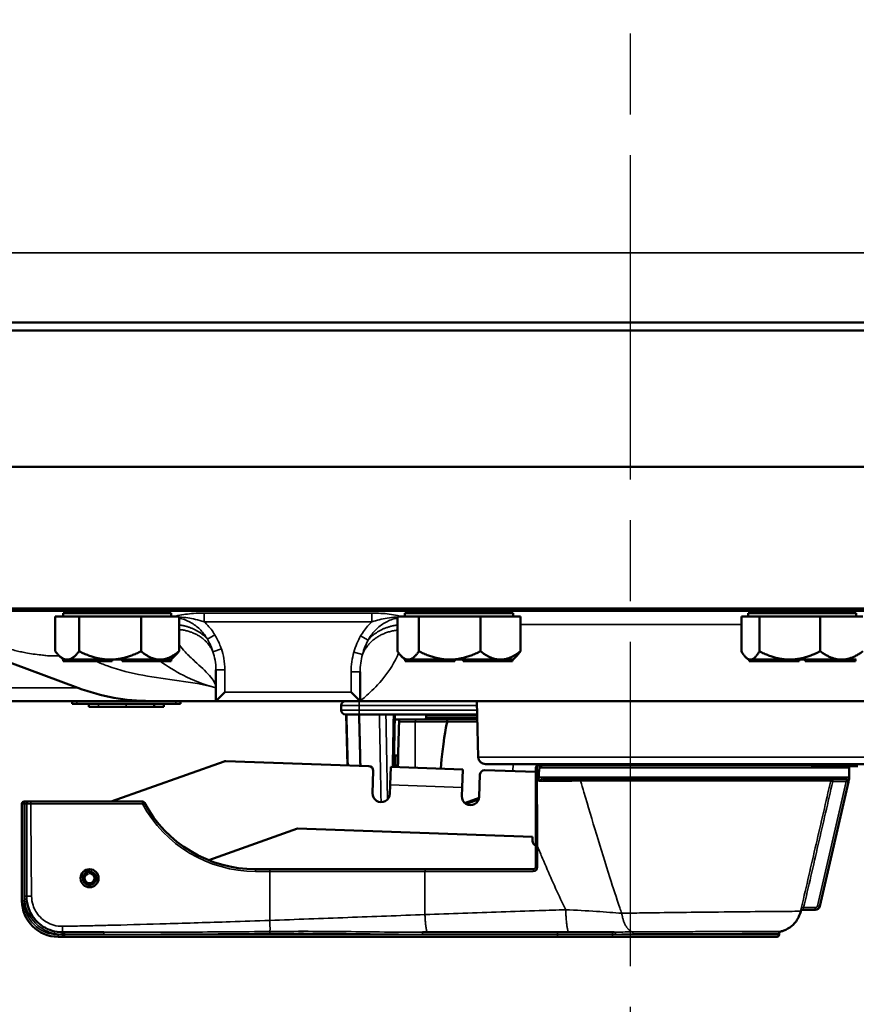
# Model space of a CAD drawing. Units: inches. Extents: x 1 to 109, y 1 to 84.
# Drawn here: x 31 to 37, y 63 to 69 of the extents above; entities that cross this region are included whole.
import ezdxf

# ---------------------------------------------------------------- set-up
doc = ezdxf.new("R2010")
doc.units = ezdxf.units.IN
doc.header["$LTSCALE"] = 5
doc.header["$MEASUREMENT"] = 0
doc.linetypes.add('CHAIN', pattern=[0.7087, 0.4724, -0.0591, 0.1181, -0.0591])
for name, color, linetype, lineweight in [('Centerline (ANSI)', 7, 'CHAIN', 25), ('Visible (ANSI)', 7, 'Continuous', 50), ('Visible Narrow (ANSI)', 7, 'Continuous', 35)]:
    doc.layers.add(name, color=color, linetype=linetype, lineweight=lineweight)

msp = doc.modelspace()

# ---------------------------------------------------------------- linework, layer by layer
at = {"layer": 'Centerline (ANSI)', "linetype": 'CHAIN', "ltscale": 0.952448}
msp.add_line((35.5796, 12.1881), (35.5796, 75.4386), dxfattribs=at)
at = {"layer": 'Visible (ANSI)'}
for p, q in [((40.4905, 67.2769), (30.6687, 67.2769)), ((30.7696, 67.2223), (40.3896, 67.2223)), ((40.3896, 66.2774), (30.7696, 66.2774)), ((40.3896, 66.2774), (30.7696, 66.2774)), ((30.3144, 65.2774), (31.7478, 64.744)), ((30.5796, 65.2774), (40.5796, 65.2774)), ((40.3896, 65.2929), (30.7696, 65.2929)), ((31.6733, 65.2374), (31.5902, 65.2374)), ((31.5902, 65.2374), (31.5902, 64.9974)), ((32.3946, 65.2624), (31.6446, 65.2624)), ((31.6446, 65.2374), (31.6446, 65.2624)), ((31.7565, 65.2374), (31.6733, 65.2374)), ((31.7565, 65.2374), (31.9671, 65.2374)), ((31.7565, 64.9974), (31.7565, 65.2374)), ((31.9752, 65.2374), (31.9671, 65.2374)), ((31.9752, 65.2374), (32.1859, 65.2374)), ((32.1859, 65.2374), (32.3149, 65.2374)), ((32.1859, 64.9974), (32.1859, 65.2374)), ((32.3199, 65.2374), (32.3149, 65.2374)), ((32.3199, 65.2374), (32.449, 65.2374)), ((32.3946, 65.2374), (32.3946, 65.2624)), ((32.449, 65.2374), (32.449, 64.9974)), ((34.0377, 65.2374), (33.9629, 65.2374)), ((33.9629, 65.2374), (33.9629, 64.9974)), ((34.7646, 65.2624), (34.0146, 65.2624)), ((34.0146, 65.2374), (34.0146, 65.2624)), ((34.1124, 65.2374), (34.0377, 65.2374)), ((34.1124, 65.2374), (34.3258, 65.2374)), ((34.1124, 64.9974), (34.1124, 65.2374)), ((34.3258, 65.2374), (34.5391, 65.2374)), ((34.5391, 65.2374), (34.6777, 65.2374)), ((34.5391, 65.2374), (34.5391, 64.9974)), ((34.6777, 65.2374), (34.8163, 65.2374)), ((34.7646, 65.2374), (34.7646, 65.2624)), ((34.8163, 65.2374), (34.8163, 64.9974)), ((36.4104, 65.2374), (36.3482, 65.2374)), ((36.3482, 65.2374), (36.3482, 64.9974)), ((37.1446, 65.2624), (36.3946, 65.2624)), ((36.3946, 65.2374), (36.3946, 65.2624)), ((36.4725, 65.2374), (36.4104, 65.2374)), ((36.4725, 65.2374), (36.6793, 65.2374)), ((36.4725, 64.9974), (36.4725, 65.2374)), ((36.6872, 65.2374), (36.6793, 65.2374)), ((36.6872, 65.2374), (36.8939, 65.2374)), ((36.8939, 65.2374), (37.0396, 65.2374)), ((36.8939, 64.9974), (36.8939, 65.2374)), ((37.0452, 65.2374), (37.0396, 65.2374)), ((37.0452, 65.2374), (37.191, 65.2374)), ((37.1446, 65.2374), (37.1446, 65.2624)), ((31.6446, 64.9394), (31.6135, 64.9706)), ((31.6733, 64.9394), (31.6446, 64.9394)), ((31.6458, 64.9394), (31.6458, 64.9294)), ((31.6458, 64.9294), (31.7798, 64.9294)), ((31.7798, 64.9394), (31.6733, 64.9394)), ((31.7917, 64.9394), (31.7798, 64.9394)), ((31.7798, 64.9394), (31.7798, 64.9294)), ((31.7798, 64.9294), (31.8036, 64.9294)), ((31.8036, 64.9394), (31.7917, 64.9394)), ((31.8038, 64.9394), (31.8036, 64.9394)), ((31.8036, 64.9394), (31.8036, 64.9294)), ((31.8036, 64.9294), (31.9556, 64.9294)), ((31.9671, 64.9394), (31.8038, 64.9394)), ((31.9556, 64.9394), (31.9556, 64.9294)), ((31.9556, 64.9294), (31.9577, 64.9294)), ((31.9577, 64.9394), (31.9577, 64.9294)), ((31.9577, 64.9294), (31.9854, 64.9294)), ((31.9752, 64.9394), (31.9671, 64.9394)), ((32.1496, 64.9394), (31.9752, 64.9394)), ((31.9854, 64.9394), (31.9854, 64.9294)), ((32.0537, 64.9394), (32.0537, 64.9294)), ((32.0537, 64.9294), (32.1497, 64.9294)), ((32.1497, 64.9394), (32.1496, 64.9394)), ((32.1636, 64.9394), (32.1497, 64.9394)), ((32.1497, 64.9394), (32.1497, 64.9294)), ((32.1497, 64.9294), (32.1774, 64.9294)), ((32.1774, 64.9394), (32.1636, 64.9394)), ((32.3149, 64.9394), (32.1774, 64.9394)), ((32.1774, 64.9394), (32.1774, 64.9294)), ((32.1774, 64.9294), (32.3895, 64.9294)), ((32.3199, 64.9394), (32.3149, 64.9394)), ((32.3892, 64.9394), (32.3199, 64.9394)), ((32.3895, 64.9394), (32.3892, 64.9394)), ((32.3915, 64.9394), (32.3895, 64.9394)), ((32.3895, 64.9394), (32.3895, 64.9294)), ((32.3895, 64.9294), (32.3934, 64.9294)), ((32.3934, 64.9394), (32.3915, 64.9394)), ((32.3946, 64.9394), (32.3934, 64.9394)), ((32.3934, 64.9394), (32.3934, 64.9294)), ((32.3946, 64.9394), (32.4257, 64.9706)), ((34.0146, 64.9394), (33.99, 64.964)), ((34.0377, 64.9394), (34.0146, 64.9394)), ((34.0175, 64.9394), (34.0175, 64.9294)), ((34.0175, 64.9294), (34.138, 64.9294)), ((34.138, 64.9394), (34.0377, 64.9394)), ((34.1495, 64.9394), (34.138, 64.9394)), ((34.138, 64.9394), (34.138, 64.9294)), ((34.138, 64.9294), (34.1611, 64.9294)), ((34.1611, 64.9394), (34.1495, 64.9394)), ((34.1613, 64.9394), (34.1611, 64.9394)), ((34.1611, 64.9394), (34.1611, 64.9294)), ((34.1611, 64.9294), (34.3211, 64.9294)), ((34.3258, 64.9394), (34.1613, 64.9394)), ((34.3211, 64.9394), (34.3211, 64.9294)), ((34.3211, 64.9294), (34.3324, 64.9294)), ((34.5049, 64.9394), (34.3258, 64.9394)), ((34.3324, 64.9394), (34.3324, 64.9294)), ((34.3324, 64.9294), (34.3605, 64.9294)), ((34.3605, 64.9394), (34.3605, 64.9294)), ((34.4187, 64.9394), (34.4187, 64.9294)), ((34.4187, 64.9294), (34.505, 64.9294)), ((34.505, 64.9394), (34.5049, 64.9394)), ((34.5191, 64.9394), (34.505, 64.9394)), ((34.505, 64.9394), (34.505, 64.9294)), ((34.505, 64.9294), (34.5331, 64.9294)), ((34.5331, 64.9394), (34.5191, 64.9394)), ((34.6777, 64.9394), (34.5331, 64.9394)), ((34.5331, 64.9394), (34.5331, 64.9294)), ((34.5331, 64.9294), (34.7566, 64.9294)), ((34.7563, 64.9394), (34.6777, 64.9394)), ((34.7566, 64.9394), (34.7563, 64.9394)), ((34.7591, 64.9394), (34.7566, 64.9394)), ((34.7566, 64.9394), (34.7566, 64.9294)), ((34.7566, 64.9294), (34.7617, 64.9294)), ((34.7617, 64.9394), (34.7591, 64.9394)), ((34.7646, 64.9394), (34.7617, 64.9394)), ((34.7617, 64.9394), (34.7617, 64.9294)), ((34.7646, 64.9394), (34.7892, 64.964)), ((36.3946, 64.9394), (36.3781, 64.9559)), ((36.4104, 64.9394), (36.3946, 64.9394)), ((36.4012, 64.9394), (36.4012, 64.9294)), ((36.4012, 64.9294), (36.5014, 64.9294)), ((36.5014, 64.9394), (36.4104, 64.9394)), ((36.5124, 64.9394), (36.5014, 64.9394)), ((36.5014, 64.9394), (36.5014, 64.9294)), ((36.5014, 64.9294), (36.5233, 64.9294)), ((36.5233, 64.9394), (36.5124, 64.9394)), ((36.5235, 64.9394), (36.5233, 64.9394)), ((36.5233, 64.9394), (36.5233, 64.9294)), ((36.5233, 64.9294), (36.6948, 64.9294)), ((36.6793, 64.9394), (36.5235, 64.9394)), ((36.6872, 64.9394), (36.6793, 64.9394)), ((36.8628, 64.9394), (36.6872, 64.9394)), ((36.6948, 64.9394), (36.6948, 64.9294)), ((36.6948, 64.9294), (36.7193, 64.9294)), ((36.7193, 64.9394), (36.7193, 64.9294)), ((36.7193, 64.9294), (36.7481, 64.9294)), ((36.7481, 64.9394), (36.7481, 64.9294)), ((36.7911, 64.9394), (36.7911, 64.9294)), ((36.7911, 64.9294), (36.8629, 64.9294)), ((36.8629, 64.9394), (36.8628, 64.9394)), ((36.8773, 64.9394), (36.8629, 64.9394)), ((36.8629, 64.9394), (36.8629, 64.9294)), ((36.8629, 64.9294), (36.8916, 64.9294)), ((36.8916, 64.9394), (36.8773, 64.9394)), ((37.0396, 64.9394), (36.8916, 64.9394)), ((36.8916, 64.9394), (36.8916, 64.9294)), ((36.8916, 64.9294), (37.1311, 64.9294)), ((37.0452, 64.9394), (37.0396, 64.9394)), ((37.1308, 64.9394), (37.0452, 64.9394)), ((37.1311, 64.9394), (37.1308, 64.9394)), ((37.1345, 64.9394), (37.1311, 64.9394)), ((37.1311, 64.9394), (37.1311, 64.9294)), ((37.1311, 64.9294), (37.138, 64.9294)), ((37.138, 64.9394), (37.1345, 64.9394)), ((37.1446, 64.9394), (37.138, 64.9394)), ((37.138, 64.9394), (37.138, 64.9294)), ((32.7046, 64.8688), (32.7046, 64.6524)), ((33.7046, 64.6524), (33.7046, 64.8557)), ((32.7671, 64.7149), (32.7046, 64.6524)), ((33.7046, 64.6524), (33.6421, 64.7149)), ((29.4198, 64.6524), (32.2482, 64.6524)), ((31.7086, 64.6524), (31.7086, 64.6324)), ((31.7398, 64.6324), (31.7086, 64.6324)), ((31.7398, 64.6324), (32.4273, 64.6324)), ((31.8227, 64.6324), (31.8227, 64.6124)), ((31.8227, 64.6124), (31.8908, 64.6124)), ((31.8908, 64.6124), (32.0832, 64.6124)), ((32.0832, 64.6124), (32.2761, 64.6124)), ((32.2482, 64.6524), (32.7046, 64.6524)), ((32.2761, 64.6324), (32.2761, 64.6124)), ((32.2761, 64.6124), (32.3438, 64.6124)), ((32.3438, 64.6324), (32.3438, 64.6124)), ((32.4586, 64.6324), (32.4273, 64.6324)), ((32.4586, 64.6324), (32.4586, 64.6524)), ((32.7046, 64.6524), (33.7046, 64.6524)), ((33.5726, 64.6212), (33.5726, 64.5899)), ((33.7046, 64.6524), (33.705, 64.6524)), ((33.705, 64.6524), (37.4542, 64.6524)), ((34.5238, 64.2636), (34.5136, 64.6524)), ((33.6976, 64.5587), (33.6038, 64.5587)), ((33.6168, 64.206), (33.6076, 64.5587)), ((33.6976, 64.5587), (34.5161, 64.5587)), ((33.9446, 64.5587), (33.9379, 64.1948)), ((33.944, 64.5237), (33.9881, 64.5237)), ((33.9881, 64.5237), (34.095, 64.5237)), ((34.095, 64.5237), (34.3002, 64.5237)), ((34.1626, 64.5537), (34.5162, 64.5537)), ((34.1626, 64.5387), (34.1626, 64.5537)), ((34.517, 64.5237), (34.3002, 64.5237)), ((33.9685, 64.2737), (33.9393, 64.2737)), ((32.7619, 64.2336), (31.979, 63.9549)), ((33.7656, 64.2008), (32.7735, 64.2354)), ((33.9124, 64.0706), (33.9168, 64.1955)), ((34.4165, 64.1781), (33.9168, 64.1955)), ((34.4165, 64.1781), (34.4121, 64.0531)), ((37.3334, 64.2149), (34.5738, 64.2149)), ((34.9223, 64.1899), (34.9223, 63.643)), ((34.9483, 64.2049), (34.9373, 64.2049)), ((34.9713, 64.2049), (34.9483, 64.2049)), ((34.9713, 64.2049), (36.8315, 64.2049)), ((35.0964, 64.2049), (35.0941, 64.2149)), ((36.8108, 64.2049), (36.8131, 64.2149)), ((36.8315, 64.2149), (36.8315, 64.1999)), ((36.8322, 64.1999), (36.8315, 64.1999)), ((36.8726, 64.1999), (36.8322, 64.1999)), ((36.9423, 64.1999), (36.8726, 64.1999)), ((36.9423, 64.2149), (36.9423, 64.1999)), ((37.001, 64.1999), (36.9423, 64.1999)), ((37.0218, 64.1999), (37.001, 64.1999)), ((37.0218, 64.2149), (37.0218, 64.1999)), ((37.084, 64.1999), (37.0218, 64.1999)), ((37.084, 64.2149), (37.084, 64.1999)), ((37.1028, 64.1999), (37.084, 64.1999)), ((37.0941, 64.1899), (37.0941, 64.1099)), ((37.1028, 64.2149), (37.1028, 64.1999)), ((37.143, 64.1999), (37.1028, 64.1999)), ((37.143, 64.2149), (37.143, 64.1999)), ((37.1554, 64.1999), (37.143, 64.1999)), ((33.7904, 64.0138), (33.7958, 64.1685)), ((34.5353, 64.1426), (34.5299, 63.988)), ((34.9223, 64.1604), (34.5677, 64.1728)), ((37.0784, 64.1099), (34.9741, 64.1099)), ((37.093, 64.1052), (37.0941, 64.1099)), ((37.0941, 64.1099), (37.0939, 64.1099)), ((33.9124, 64.0706), (33.9103, 64.0096)), ((34.41, 63.9922), (34.4121, 64.0531)), ((36.8906, 63.2289), (37.0899, 64.0915)), ((37.0899, 64.0915), (37.093, 64.1052)), ((31.3601, 63.9399), (31.3601, 63.2679)), ((31.3761, 63.9549), (31.3751, 63.9549)), ((31.4061, 63.9549), (31.3761, 63.9549)), ((31.3911, 63.9399), (31.3911, 63.2989)), ((31.4221, 63.9549), (31.4061, 63.9549)), ((32.1954, 63.9549), (31.4221, 63.9549)), ((34.4386, 63.9389), (34.5266, 63.9703)), ((32.6556, 63.5485), (33.2715, 63.7678)), ((33.2715, 63.7678), (34.9005, 63.7109)), ((34.9005, 63.7109), (34.8995, 63.6822)), ((34.9223, 63.643), (34.9223, 63.5014)), ((31.8145, 63.4682), (31.8096, 63.4835)), ((31.8181, 63.4568), (31.8145, 63.4682)), ((31.825, 63.4863), (31.8259, 63.4703)), ((31.8259, 63.4703), (31.8266, 63.4584)), ((33.0786, 63.4864), (32.9792, 63.4864)), ((34.1561, 63.4864), (33.0786, 63.4864)), ((34.9073, 63.4864), (34.1561, 63.4864)), ((36.7735, 63.2049), (36.8604, 63.2049)), ((31.6101, 63.0179), (31.6561, 63.0179)), ((31.6411, 63.0489), (31.9268, 63.0489)), ((31.6411, 63.0489), (31.6411, 63.0339)), ((31.6411, 63.0339), (31.6411, 63.0329)), ((31.6561, 63.0179), (35.0736, 63.0179)), ((34.1369, 63.0489), (34.1715, 63.0489)), ((34.1715, 63.0489), (35.1521, 63.0489)), ((35.0736, 63.0179), (35.4655, 63.0179)), ((35.1521, 63.0489), (35.4652, 63.0489)), ((36.5948, 63.0179), (35.4655, 63.0179)), ((36.6098, 63.0399), (36.6098, 63.0329))]:
    msp.add_line(p, q, dxfattribs=at)
msp.add_circle((31.8286, 63.4239), 0.0625, dxfattribs=at)
for centre, radius, start, end in [((31.76, 65.2774), 0.015, 270, 0), ((32.2791, 65.2774), 0.015, 180, 270), ((34.13, 65.2774), 0.015, 270, 0), ((34.6491, 65.2774), 0.015, 180, 270), ((36.51, 65.2774), 0.015, 270, 0), ((37.0291, 65.2774), 0.015, 180, 270), ((33.6038, 64.6212), 0.0312, 90, 180), ((33.6038, 64.5899), 0.0313, 180, 270), ((34.1476, 64.5387), 0.015, 270, 0), ((34.5738, 64.2649), 0.05, 181.5, 270), ((32.7724, 64.2042), 0.0312, 88, 109.59665), ((33.7645, 64.1696), 0.0312, 358, 88), ((37.0791, 64.1899), 0.015, 0, 41.81031), ((34.5666, 64.1416), 0.0312, 88, 178), ((33.8503, 64.0117), 0.06, 178, 358), ((34.47, 63.9901), 0.06, 178, 358), ((31.3751, 63.9399), 0.015, 90, 180), ((31.4061, 63.9399), 0.015, 90, 180), ((32.1954, 63.9399), 0.015, 28.26794, 90), ((32.9792, 64.3614), 0.875, 208.26794, 270), ((34.9307, 63.6811), 0.0312, 178, 254.47577), ((34.9073, 63.5014), 0.015, 270, 0), ((31.8286, 63.4239), 0.0465, 107.66938, 93.26937), ((31.8286, 63.4239), 0.0345, 107.66938, 93.26937), ((31.6101, 63.2679), 0.25, 180, 270), ((36.8604, 63.2359), 0.031, 270, 346.99522), ((36.7736, 63.1899), 0.015, 90, 166.61301), ((31.6561, 63.0329), 0.015, 180, 270), ((36.5948, 63.0329), 0.015, 270, 0), ((36.6248, 63.0399), 0.015, 103.89326, 180)]:
    msp.add_arc(centre, radius, start, end, dxfattribs=at)
for centre, major_axis, ratio, start_param, end_param in [((32.2482, 67.4337), (0, -2.7812), 0.707107, 6.025862, 6.283185), ((34.4726, 59.7611), (-0.3406, -19.7017), 0.03034, 4.469548, 4.485984), ((34.1932, 59.0828), (0.1276, 5.4409), 0.02588, 0.076164, 0.356142)]:
    msp.add_ellipse(centre, major_axis=major_axis, ratio=ratio, start_param=start_param, end_param=end_param, dxfattribs=at)
for points, weights in [([(31.6733, 64.9394), (31.6348, 64.9394), (31.5902, 64.9974)], [1.44982677128, 1.44982677124, 1.34573389249]), ([(31.7565, 64.9974), (31.7119, 64.9394), (31.6733, 64.9394)], [1.34575504669, 1.4498267712, 1.44982677123]), ([(31.9671, 64.9394), (31.8694, 64.9405), (31.7565, 64.9974)], [1.44983996636, 1.44777813008, 1.34576446124]), ([(32.1859, 64.9974), (32.073, 64.9405), (31.9752, 64.9394)], [1.34578561867, 1.44777834384, 1.44983996629]), ([(32.3149, 64.9394), (32.255, 64.9405), (32.1859, 64.9974)], [1.44983996631, 1.44777834385, 1.34578561867]), ([(32.449, 64.9974), (32.3798, 64.9405), (32.3199, 64.9394)], [1.34576446124, 1.44777813007, 1.44983996635]), ([(32.4257, 64.9706), (32.437, 64.9818), (32.449, 64.9974)], [1.39204121906, 1.37227780562, 1.34575504671]), ([(34.0377, 64.9394), (34.003, 64.9394), (33.9629, 64.9974)], [1.44982677127, 1.44982677123, 1.34575504671]), ([(34.1124, 64.9974), (34.0723, 64.9394), (34.0377, 64.9394)], [1.34573389248, 1.44982677121, 1.44982677125]), ([(34.3258, 64.9394), (34.2267, 64.9394), (34.1124, 64.9974)], [1.44982677129, 1.44982677125, 1.3457338925]), ([(34.5391, 64.9974), (34.4248, 64.9394), (34.3258, 64.9394)], [1.34573389246, 1.4498267712, 1.44982677123]), ([(34.6777, 64.9394), (34.6134, 64.9394), (34.5391, 64.9974)], [1.44982677125, 1.44982677121, 1.34573389247]), ([(34.8163, 64.9974), (34.742, 64.9394), (34.6777, 64.9394)], [1.34573389251, 1.44982677124, 1.44982677128]), ([(34.7892, 64.964), (34.8022, 64.977), (34.8163, 64.9974)], [1.40383450428, 1.38063524381, 1.34573389249]), ([(36.4104, 64.9394), (36.3815, 64.9394), (36.3482, 64.9974)], [1.44982677128, 1.44982677124, 1.34573389249]), ([(36.4725, 64.9974), (36.4392, 64.9394), (36.4104, 64.9394)], [1.34575504669, 1.4498267712, 1.44982677123]), ([(36.6793, 64.9394), (36.5833, 64.9405), (36.4725, 64.9974)], [1.44983996636, 1.44777813008, 1.34576446124]), ([(36.8939, 64.9974), (36.7831, 64.9405), (36.6872, 64.9394)], [1.34578561867, 1.44777834384, 1.44983996629]), ([(37.0396, 64.9394), (36.972, 64.9405), (36.8939, 64.9974)], [1.44983996631, 1.44777834385, 1.34578561867]), ([(37.191, 64.9974), (37.1129, 64.9405), (37.0452, 64.9394)], [1.34576446124, 1.44777813007, 1.44983996635]), ([(33.6094, 64.5587), (33.6139, 64.3813), (33.6185, 64.2059)], [2.01941865383, 2.02852092901, 2.03760313325]), ([(33.7065, 64.2029), (33.702, 64.3798), (33.6974, 64.5587)], [2.03776313509, 2.0286011075, 2.01941865383])]:
    msp.add_rational_spline(points, weights, degree=2, dxfattribs=at)
for points, knots in [([(33.9881, 64.5237), (33.9864, 64.5237), (33.9844, 64.5232), (33.9813, 64.5218), (33.9796, 64.5205), (33.9772, 64.5179), (33.9761, 64.5161), (33.9748, 64.5127), (33.9743, 64.5105), (33.9743, 64.5087)], [0.17188732, 0.17188732, 0.17188732, 0.17188732, 0.186591, 0.186591, 0.20112288, 0.20112288, 0.21538589, 0.21538589, 0.2293738, 0.2293738, 0.2293738, 0.2293738]), ([(34.3002, 64.5237), (34.3002, 64.5237), (34.3002, 64.5237), (34.3015, 64.5236), (34.3028, 64.5232), (34.3051, 64.5217), (34.3061, 64.5206), (34.3079, 64.5178), (34.3086, 64.5162), (34.3095, 64.5126), (34.3098, 64.5106), (34.3098, 64.5087)], [-0.06005679, -0.06005679, -0.06005679, -0.06005679, -0.05969637, -0.05969637, -0.04464303, -0.04464303, -0.02975295, -0.02975295, -0.01487377, -0.01487377, 0, 0, 0, 0]), ([(34.9315, 64.2037), (34.93, 64.2031), (34.9287, 64.2022), (34.9261, 64.2), (34.9248, 64.1984), (34.9229, 64.1945), (34.9224, 64.1922), (34.9223, 64.19), (34.9223, 64.1899), (34.9223, 64.1899)], [0, 0, 0, 0, 0.01365445, 0.01365445, 0.0323231, 0.0323231, 0.05431176, 0.05431176, 0.05458049, 0.05458049, 0.05458049, 0.05458049]), ([(34.9315, 64.2037), (34.9315, 64.2037), (34.9315, 64.2037), (34.9334, 64.2045), (34.9353, 64.2049), (34.9373, 64.2049)], [-0.06530756, -0.06530756, -0.06530756, -0.06530756, -0.06530279, -0.06530279, -0.04866376, -0.04866376, -0.04866376, -0.04866376]), ([(34.9471, 64.1899), (34.9471, 64.19), (34.9471, 64.19), (34.9472, 64.1915), (34.9476, 64.1928), (34.949, 64.1956), (34.9501, 64.1969), (34.9529, 64.1996), (34.9549, 64.2009), (34.9609, 64.2037), (34.9655, 64.2048), (34.9707, 64.2049), (34.971, 64.2049), (34.9713, 64.2049)], [-0.1317462, -0.1317462, -0.1317462, -0.1317462, -0.13149416, -0.13149416, -0.12149824, -0.12149824, -0.10951691, -0.10951691, -0.09290382, -0.09290382, -0.0613224, -0.0613224, -0.05925757, -0.05925757, -0.05925757, -0.05925757]), ([(34.9463, 64.0962), (34.9463, 64.0962), (34.9463, 64.0962), (34.9455, 64.0972), (34.9448, 64.0982), (34.9436, 64.1005), (34.9431, 64.1018), (34.942, 64.1058), (34.9417, 64.1087), (34.9418, 64.1116)], [-0.00015948, -0.00015948, -0.00015948, -0.00015948, 0, 0, 0.00954518, 0.00954518, 0.01986642, 0.01986642, 0.0417454, 0.0417454, 0.0417454, 0.0417454]), ([(37.0936, 64.1176), (37.0936, 64.1201), (37.0935, 64.1225), (37.0934, 64.1248), (37.0934, 64.1249), (37.0934, 64.1249)], [0.05407038, 0.05407038, 0.05407038, 0.05407038, 0.08297043, 0.08297043, 0.08339806, 0.08339806, 0.08339806, 0.08339806]), ([(37.0939, 64.1099), (37.0939, 64.1102), (37.0939, 64.1106), (37.0939, 64.1114), (37.0938, 64.1129), (37.0937, 64.1151), (37.0937, 64.1161), (37.0936, 64.1176)], [0.00019542, 0.00019542, 0.00019542, 0.00019542, 0.00760637, 0.00760637, 0.01324434, 0.01324434, 0.01680657, 0.01680657, 0.01680657, 0.01680657]), ([(31.3911, 63.2989), (31.3911, 63.274), (31.3948, 63.2491), (31.4131, 63.1898), (31.4321, 63.1568), (31.4872, 63.097), (31.526, 63.0726), (31.592, 63.0526), (31.6166, 63.0489), (31.6411, 63.0489)], [-30.5190481, -30.5190481, -30.5190481, -30.5190481, -30.3562491, -30.3562491, -30.1155427, -30.1155427, -29.8307388, -29.8307388, -29.6741897, -29.6741897, -29.6741897, -29.6741897]), ([(36.759, 63.1934), (36.7543, 63.1736), (36.7462, 63.1544), (36.7247, 63.1199), (36.7108, 63.1042), (36.6793, 63.0785), (36.6612, 63.068), (36.6353, 63.0583), (36.6283, 63.0562), (36.6212, 63.0544)], [0, 0, 0, 0, 0.1547155, 0.1547155, 0.3099534, 0.3099534, 0.4651723, 0.4651723, 0.5206255, 0.5206255, 0.5206255, 0.5206255])]:
    msp.add_open_spline(points, degree=3, knots=knots, dxfattribs=at)
for points in [[(34.3098, 64.5087), (34.3098, 64.5085), (34.3098, 64.5083), (34.3097, 64.5081)], [(34.9471, 64.1899), (34.9452, 64.1645), (34.9434, 64.1384), (34.9418, 64.1116)]]:
    msp.add_open_spline(points, degree=3, dxfattribs=at)
at = {"layer": 'Visible Narrow (ANSI)'}
for p, q in [((40.5193, 67.7595), (30.6399, 67.7595)), ((32.6226, 65.2622), (32.6226, 65.2016)), ((33.7868, 65.2622), (32.6226, 65.2622)), ((32.6226, 65.2016), (33.7868, 65.2016)), ((33.7868, 65.2622), (33.7868, 65.2016)), ((34.8163, 65.1822), (36.3482, 65.1822)), ((32.697, 65.1114), (32.6462, 65.0811)), ((33.7597, 65.0748), (33.7082, 65.1039)), ((32.7424, 65.014), (32.6841, 64.9942)), ((33.7207, 64.9751), (33.6615, 64.9921)), ((32.7046, 64.8688), (32.7671, 64.8688)), ((32.7671, 64.7149), (32.7671, 64.8688)), ((33.6421, 64.8557), (33.7046, 64.8557)), ((33.6421, 64.8557), (33.6421, 64.7149)), ((31.7478, 64.744), (28.9193, 64.744)), ((33.6421, 64.7149), (32.7671, 64.7149)), ((31.7398, 64.6324), (31.7398, 64.6524)), ((31.8908, 64.6324), (31.8908, 64.6124)), ((32.0832, 64.6324), (32.0832, 64.6124)), ((32.4273, 64.6524), (32.4273, 64.6324)), ((33.6976, 64.6212), (33.5726, 64.6212)), ((33.5726, 64.5899), (33.6976, 64.5899)), ((33.6976, 64.6212), (33.6976, 64.6524)), ((33.6976, 64.6212), (34.5144, 64.6212)), ((33.6976, 64.5899), (33.6976, 64.6212)), ((34.5152, 64.5899), (33.6976, 64.5899)), ((33.6976, 64.5899), (33.6976, 64.5587)), ((34.1626, 64.5387), (34.5166, 64.5387)), ((34.0866, 64.5087), (33.9743, 64.5087)), ((34.3098, 64.5087), (34.0866, 64.5087)), ((34.0866, 64.5087), (34.0866, 64.1896)), ((34.3097, 64.5081), (34.5174, 64.5081)), ((33.9527, 64.1943), (33.9527, 64.2737)), ((34.5238, 64.2636), (37.3834, 64.2636)), ((34.7644, 64.1659), (34.7656, 64.2149)), ((34.9436, 64.2049), (34.9438, 64.2149)), ((37.0941, 64.1899), (34.9471, 64.1899)), ((36.8322, 64.2149), (36.8322, 64.1999)), ((36.8726, 64.2149), (36.8726, 64.1999)), ((37.001, 64.2149), (37.001, 64.1999)), ((34.9611, 64.1249), (37.0934, 64.1249)), ((36.9818, 64.0949), (36.9818, 64.1099)), ((37.0784, 64.1017), (37.0784, 64.1099)), ((33.9124, 64.0706), (34.4121, 64.0531)), ((36.9671, 64.0983), (35.2335, 64.0983)), ((37.0752, 64.0949), (36.876, 63.2323)), ((36.9671, 64.0983), (36.9818, 64.0949)), ((36.9818, 64.0949), (37.0752, 64.0949)), ((37.0784, 64.1017), (37.0752, 64.0949)), ((37.0752, 64.0949), (37.0899, 64.0915)), ((34.5296, 63.9831), (34.4282, 63.947)), ((31.3751, 63.9399), (31.3601, 63.9399)), ((31.3751, 63.9549), (31.3751, 63.9399)), ((31.3751, 63.9399), (31.3761, 63.9399)), ((31.3751, 63.2679), (31.3751, 63.9399)), ((31.3761, 63.9549), (31.3761, 63.9399)), ((31.3761, 63.9399), (31.3761, 63.2989)), ((31.3761, 63.9399), (31.3911, 63.9399)), ((31.4221, 63.9399), (31.4221, 63.9549)), ((31.4221, 63.9399), (32.1954, 63.9399)), ((32.1954, 63.9399), (32.1954, 63.9549)), ((32.1954, 63.9399), (32.2086, 63.947)), ((34.9223, 63.643), (34.9352, 63.643)), ((34.9352, 63.5014), (34.9352, 63.643)), ((34.9223, 63.5014), (34.9352, 63.5014)), ((32.9792, 63.4864), (32.9792, 63.4714)), ((32.9792, 63.4714), (33.0786, 63.4714)), ((33.0786, 63.4864), (33.0786, 63.4714)), ((33.0786, 63.4714), (34.154, 63.4714)), ((33.0786, 63.1314), (33.0786, 63.4714)), ((34.154, 63.4714), (34.9052, 63.4714)), ((34.154, 63.1715), (34.154, 63.4714)), ((31.3761, 63.2989), (31.3911, 63.2989)), ((31.3751, 63.2679), (31.3601, 63.2679)), ((36.765, 63.2233), (36.7796, 63.2199)), ((36.8906, 63.2289), (36.876, 63.2323)), ((36.7589, 63.1934), (36.759, 63.1934)), ((36.8604, 63.2199), (36.7796, 63.2199)), ((36.8604, 63.2049), (36.8604, 63.2199)), ((31.6411, 63.0329), (31.6101, 63.0329)), ((31.6101, 63.0329), (31.6101, 63.0179)), ((31.6411, 63.0339), (31.6561, 63.0339)), ((31.6561, 63.0329), (31.6411, 63.0329)), ((31.6561, 63.0339), (31.6561, 63.0489)), ((31.6561, 63.0339), (31.9268, 63.0339)), ((31.6561, 63.0329), (31.6561, 63.0339)), ((35.0736, 63.0329), (31.6561, 63.0329)), ((31.6561, 63.0329), (31.6561, 63.0179)), ((31.9268, 63.0339), (31.9268, 63.0489)), ((33.0796, 63.0404), (33.0794, 63.0544)), ((34.1369, 63.0339), (34.1369, 63.0489)), ((34.1369, 63.0339), (35.0736, 63.0339)), ((35.0736, 63.0339), (35.0736, 63.0489)), ((35.0736, 63.0339), (35.4541, 63.0339)), ((35.0736, 63.0339), (35.0736, 63.0329)), ((35.0736, 63.0329), (35.0736, 63.0179)), ((35.4541, 63.0329), (35.0736, 63.0329)), ((35.4761, 63.0339), (35.4541, 63.0339)), ((35.4541, 63.0329), (35.4541, 63.0339)), ((35.4541, 63.0329), (36.6098, 63.0329))]:
    msp.add_line(p, q, dxfattribs=at)
for centre, radius, start, end in [((32.9792, 64.3614), 0.89, 208.26794, 270), ((34.9052, 63.5014), 0.03, 270, 0), ((31.6411, 63.2989), 0.265, 180, 270), ((31.6101, 63.2679), 0.235, 180, 270), ((36.8604, 63.2359), 0.016, 270, 346.99522)]:
    msp.add_arc(centre, radius, start, end, dxfattribs=at)
for centre, major_axis, ratio, start_param, end_param in [((34.095, 64.5087), (0, 0.015), 0.561009, 0, 1.570796), ((34.9741, 64.1249), (0, -0.015), 0.870267, 4.712389, 6.283185), ((35.2232, 64.0949), (0, 0.015), 0.709901, 4.939282, 6.283185), ((36.9818, 64.0949), (0, 0.015), 0.999244, 0, 1.343904), ((37.0784, 64.1085), (0.0146, -0.0034), 0.445048, 4.814816, 6.283185), ((34.1561, 63.4714), (0, 0.015), 0.143382, 0, 1.570796), ((34.9073, 63.4714), (0, 0.015), 0.143382, 0, 1.570796), ((36.7735, 63.1899), (0.0035, 0.0146), 0.999934, 0.233645, 1.570796), ((36.7737, 63.1913), (-0.0148, 0.0023), 0.954549, 4.860629, 6.208019), ((35.4427, 63.0339), (0, 0.015), 0.761088, 4.712389, 6.283185), ((35.4655, 63.0329), (0, -0.015), 0.761088, 4.712389, 6.283185), ((35.4652, 63.0339), (0, 0.015), 0.727609, 4.712389, 6.283185), ((35.59, 63.0371), (-0.0001, 0.015), 0.541677, 4.710372, 6.094396)]:
    msp.add_ellipse(centre, major_axis=major_axis, ratio=ratio, start_param=start_param, end_param=end_param, dxfattribs=at)
for points, knots in [([(30.3144, 65.2774), (30.3791, 65.2774), (30.4435, 65.2708), (30.5708, 65.2481), (30.6334, 65.2321), (30.7528, 65.1957), (30.8097, 65.1757), (30.9097, 65.1389), (30.953, 65.1224), (31.0288, 65.094), (31.0612, 65.082), (31.1198, 65.0612), (31.1458, 65.0522), (31.1947, 65.0362), (31.2176, 65.0291), (31.2571, 65.0177), (31.2737, 65.0131), (31.3035, 65.0054), (31.3167, 65.0021), (31.3426, 64.9959), (31.3552, 64.993), (31.3745, 64.9889), (31.3809, 64.9876), (31.403, 64.9835), (31.4206, 64.9808), (31.4571, 64.9761), (31.4757, 64.9741), (31.5055, 64.9707), (31.517, 64.9693), (31.5344, 64.9669), (31.5388, 64.966), (31.548, 64.9653), (31.5526, 64.9652), (31.566, 64.965), (31.5725, 64.9649), (31.592, 64.9649), (31.6051, 64.9652), (31.618, 64.9658)], [-8.947583, -8.947583, -8.947583, -8.947583, -8.251583, -8.251583, -7.555577, -7.555577, -6.905942, -6.905942, -6.406222, -6.406222, -6.034109, -6.034109, -5.737801, -5.737801, -5.480859, -5.480859, -5.297624, -5.297624, -5.152728, -5.152728, -5.007827, -5.007827, -4.935684, -4.935684, -4.772675, -4.772675, -4.60966, -4.60966, -4.460048, -4.460048, -4.28957, -4.28957, -4.237683, -4.237683, -4.17231, -4.17231, -4.042979, -4.042979, -4.042979, -4.042979]), ([(32.6226, 65.2622), (32.5984, 65.2622), (32.5741, 65.2613), (32.5126, 65.257), (32.4764, 65.2524), (32.4306, 65.2429), (32.4195, 65.2403), (32.4087, 65.2374)], [-0.6225551, -0.6225551, -0.6225551, -0.6225551, -0.4383073, -0.4383073, -0.1435109, -0.1435109, -0.0478532, -0.0478532, -0.0478532, -0.0478532]), ([(32.449, 65.2348), (32.4499, 65.2347), (32.4508, 65.2347), (32.4914, 65.2332), (32.5283, 65.2267), (32.5836, 65.2134), (32.6037, 65.2076), (32.6226, 65.2016)], [0.1365821, 0.1365821, 0.1365821, 0.1365821, 0.1435109, 0.1435109, 0.4383073, 0.4383073, 0.6225551, 0.6225551, 0.6225551, 0.6225551]), ([(32.449, 65.227), (32.4554, 65.2257), (32.4618, 65.2242), (32.4927, 65.2155), (32.5167, 65.2051), (32.5389, 65.1918), (32.561, 65.1785), (32.5812, 65.1623), (32.6173, 65.1249), (32.6331, 65.1039), (32.6462, 65.0811)], [-0.7599463, -0.7599463, -0.7599463, -0.7599463, -0.7001216, -0.7001216, -0.4667478, -0.4667478, -0.4667478, -0.2333739, -0.2333739, 0, 0, 0, 0]), ([(32.697, 65.1114), (32.6813, 65.1377), (32.6623, 65.1625), (32.6348, 65.1904), (32.6288, 65.1961), (32.6226, 65.2016)], [0, 0, 0, 0, 0.2333739, 0.2333739, 0.2961094, 0.2961094, 0.2961094, 0.2961094]), ([(33.7868, 65.2016), (33.7789, 65.1946), (33.7714, 65.1873), (33.7425, 65.1569), (33.7237, 65.1312), (33.7082, 65.1039)], [0.6366331, 0.6366331, 0.6366331, 0.6366331, 0.7165226, 0.7165226, 0.9553635, 0.9553635, 0.9553635, 0.9553635]), ([(33.7597, 65.0748), (33.7725, 65.0983), (33.7882, 65.1203), (33.8243, 65.159), (33.8449, 65.176), (33.8674, 65.19), (33.8899, 65.2039), (33.9141, 65.2146), (33.9471, 65.2241), (33.955, 65.226), (33.9629, 65.2276)], [-0.9553635, -0.9553635, -0.9553635, -0.9553635, -0.7165226, -0.7165226, -0.4776818, -0.4776818, -0.4776818, -0.2388409, -0.2388409, -0.1653423, -0.1653423, -0.1653423, -0.1653423]), ([(34.0006, 65.2374), (33.9884, 65.2406), (33.9761, 65.2435), (33.9451, 65.2497), (33.9263, 65.2527), (33.907, 65.2551), (33.8878, 65.2574), (33.8681, 65.2592), (33.8278, 65.2616), (33.8072, 65.2622), (33.7868, 65.2622)], [-0.5744043, -0.5744043, -0.5744043, -0.5744043, -0.4674194, -0.4674194, -0.311613, -0.311613, -0.311613, -0.1558065, -0.1558065, 0, 0, 0, 0]), ([(33.7868, 65.2016), (33.8028, 65.2067), (33.8196, 65.2116), (33.855, 65.2206), (33.8734, 65.2246), (33.8926, 65.2279), (33.9119, 65.2311), (33.9321, 65.2335), (33.9562, 65.2346), (33.9596, 65.2348), (33.9629, 65.2348)], [0, 0, 0, 0, 0.1558065, 0.1558065, 0.311613, 0.311613, 0.311613, 0.4674194, 0.4674194, 0.4921309, 0.4921309, 0.4921309, 0.4921309]), ([(32.6462, 65.0811), (32.6477, 65.0782), (32.6493, 65.0754), (32.6527, 65.0689), (32.6546, 65.0651), (32.6591, 65.0561), (32.6616, 65.0509), (32.6672, 65.0386), (32.6702, 65.0317), (32.6771, 65.0146), (32.6808, 65.0044), (32.6841, 64.9942)], [-0.2733152, -0.2733152, -0.2733152, -0.2733152, -0.2460268, -0.2460268, -0.2102338, -0.2102338, -0.1597687, -0.1597687, -0.0941641, -0.0941641, 0, 0, 0, 0]), ([(32.7424, 65.014), (32.7385, 65.0257), (32.734, 65.0373), (32.7257, 65.0566), (32.7221, 65.0644), (32.7154, 65.0781), (32.7124, 65.084), (32.707, 65.094), (32.7047, 65.0981), (32.7006, 65.1053), (32.6988, 65.1084), (32.697, 65.1114)], [0, 0, 0, 0, 0.0941641, 0.0941641, 0.1597687, 0.1597687, 0.2102338, 0.2102338, 0.2460268, 0.2460268, 0.2733152, 0.2733152, 0.2733152, 0.2733152]), ([(33.7082, 65.1039), (33.6987, 65.0869), (33.69, 65.0694), (33.6743, 65.0321), (33.6673, 65.0122), (33.6615, 64.9921)], [0, 0, 0, 0, 0.1484497, 0.1484497, 0.308345, 0.308345, 0.308345, 0.308345]), ([(33.7207, 64.9751), (33.7255, 64.993), (33.7314, 65.0106), (33.7445, 65.0439), (33.7517, 65.0596), (33.7597, 65.0748)], [-0.308345, -0.308345, -0.308345, -0.308345, -0.1484497, -0.1484497, 0, 0, 0, 0]), ([(32.449, 65.0455), (32.4502, 65.0438), (32.4514, 65.0421), (32.4645, 65.0238), (32.4776, 65.0081), (32.4913, 64.9932), (32.513, 64.9697), (32.5363, 64.9478), (32.5593, 64.9268), (32.5965, 64.8929), (32.6328, 64.861), (32.6869, 64.7991), (32.7046, 64.7695), (32.7046, 64.7446)], [0.845834, 0.845834, 0.845834, 0.845834, 0.876154, 0.876154, 1.167665, 1.167665, 1.167665, 1.626246, 1.626246, 1.626246, 2.366509, 2.366509, 3.106773, 3.106773, 3.106773, 3.106773]), ([(32.7671, 64.8688), (32.7671, 64.895), (32.7646, 64.9214), (32.7598, 64.9475), (32.7557, 64.9701), (32.7498, 64.9924), (32.7424, 65.014)], [0, 0, 0, 0, 0.200136, 0.200136, 0.200136, 0.3742383, 0.3742383, 0.3742383, 0.3742383]), ([(31.8701, 64.9294), (31.8712, 64.9289), (31.8723, 64.9284), (31.9, 64.9159), (31.9266, 64.9052), (32.0346, 64.866), (32.1166, 64.8464), (32.199, 64.8313), (32.2815, 64.8162), (32.3647, 64.8056), (32.5335, 64.7811), (32.6194, 64.7671), (32.7046, 64.7446)], [-3.117385, -3.117385, -3.117385, -3.117385, -3.104737, -3.104737, -2.800089, -2.800089, -1.866726, -1.866726, -1.866726, -0.933363, -0.933363, 0, 0, 0, 0]), ([(32.7046, 64.7446), (32.6194, 64.7671), (32.5446, 64.7962), (32.4202, 64.86), (32.3684, 64.8932), (32.3185, 64.9294)], [0, 0, 0, 0, 0.933363, 0.933363, 1.726167, 1.726167, 1.726167, 1.726167]), ([(32.6841, 64.9942), (32.6903, 64.9752), (32.6952, 64.9558), (32.6986, 64.9362), (32.7025, 64.9137), (32.7046, 64.8911), (32.7046, 64.8688)], [-0.3742383, -0.3742383, -0.3742383, -0.3742383, -0.200136, -0.200136, -0.200136, 0, 0, 0, 0]), ([(33.6615, 64.9921), (33.6552, 64.97), (33.6503, 64.9474), (33.6438, 64.9017), (33.6421, 64.8786), (33.6421, 64.8557)], [0, 0, 0, 0, 0.1749735, 0.1749735, 0.3499471, 0.3499471, 0.3499471, 0.3499471]), ([(33.7046, 64.6524), (33.7046, 64.6528), (33.7231, 64.6668), (33.779, 64.7171), (33.8164, 64.7529), (33.8543, 64.7977), (33.8924, 64.8426), (33.9309, 64.8966), (33.9647, 64.9687), (33.9683, 64.9768), (33.9718, 64.9852)], [0, 0, 0, 0, 1.197215, 1.197215, 2.39443, 2.39443, 2.39443, 3.593525, 3.593525, 3.743946, 3.743946, 3.743946, 3.743946]), ([(33.7046, 64.8557), (33.7046, 64.8756), (33.706, 64.8957), (33.7114, 64.9357), (33.7155, 64.9556), (33.7207, 64.9751)], [-0.3499471, -0.3499471, -0.3499471, -0.3499471, -0.1749735, -0.1749735, 0, 0, 0, 0]), ([(33.8385, 64.5587), (33.8395, 64.5024), (33.8405, 64.4462), (33.8428, 64.3235), (33.844, 64.2571), (33.8453, 64.1908), (33.8465, 64.1244), (33.8477, 64.058), (33.8492, 63.9783), (33.8494, 63.965), (33.8497, 63.9517)], [0.077324, 0.077324, 0.077324, 0.077324, 0.506067, 0.506067, 1.012133, 1.012133, 1.012133, 1.5182, 1.5182, 1.619496, 1.619496, 1.619496, 1.619496]), ([(33.8944, 63.9709), (33.8942, 63.9781), (33.8941, 63.9853), (33.8927, 64.0588), (33.8915, 64.1252), (33.8903, 64.1916), (33.889, 64.258), (33.8878, 64.3244), (33.8855, 64.4467), (33.8845, 64.5027), (33.8835, 64.5587)], [-1.572735, -1.572735, -1.572735, -1.572735, -1.5182, -1.5182, -1.012133, -1.012133, -1.012133, -0.506067, -0.506067, -0.079402, -0.079402, -0.079402, -0.079402]), ([(33.9355, 64.5587), (33.9344, 64.5027), (33.9334, 64.4467), (33.9311, 64.3255), (33.9299, 64.2603), (33.9287, 64.1951)], [0.0794023, 0.0794023, 0.0794023, 0.0794023, 0.5060668, 0.5060668, 1.0031966, 1.0031966, 1.0031966, 1.0031966]), ([(34.9352, 63.643), (34.9348, 63.7007), (34.9344, 63.7584), (34.9334, 63.9084), (34.9328, 64.0007), (34.932, 64.1298), (34.9317, 64.1668), (34.9315, 64.2037)], [-1.442242, -1.442242, -1.442242, -1.442242, -1.001353, -1.001353, -0.295929, -0.295929, -0.012159, -0.012159, -0.012159, -0.012159]), ([(34.9611, 64.1249), (34.9567, 64.1249), (34.9522, 64.1235), (34.9459, 64.1182), (34.9437, 64.1154), (34.9418, 64.1116)], [0, 0, 0, 0, 0.0671292, 0.0671292, 0.1083793, 0.1083793, 0.1083793, 0.1083793]), ([(34.9463, 64.0962), (34.9471, 64.1015), (34.9526, 64.1056), (34.9633, 64.1092), (34.9687, 64.1099), (34.9741, 64.1099)], [-0.1496443, -0.1496443, -0.1496443, -0.1496443, -0.0671292, -0.0671292, 0, 0, 0, 0]), ([(37.0934, 64.1249), (37.0934, 64.1237), (37.0933, 64.1225), (37.0923, 64.1186), (37.0909, 64.1162), (37.0873, 64.1126), (37.0852, 64.1113), (37.0814, 64.1101), (37.0799, 64.1099), (37.0784, 64.1099)], [0.0398723, 0.0398723, 0.0398723, 0.0398723, 0.0585751, 0.0585751, 0.0993431, 0.0993431, 0.1359654, 0.1359654, 0.1588543, 0.1588543, 0.1588543, 0.1588543]), ([(37.0936, 64.1176), (37.0931, 64.1165), (37.0926, 64.1155), (37.0904, 64.1124), (37.089, 64.1111), (37.0856, 64.1081), (37.0841, 64.1072), (37.0829, 64.1064), (37.0817, 64.1055), (37.0809, 64.1048), (37.0795, 64.1033), (37.0789, 64.1025), (37.0784, 64.1017)], [-0.04958632, -0.04958632, -0.04958632, -0.04958632, -0.04726692, -0.04726692, -0.04045978, -0.04045978, -0.02697319, -0.02697319, -0.02697319, -0.01348659, -0.01348659, 0, 0, 0, 0]), ([(34.9463, 64.0962), (34.9701, 64.0963), (34.9935, 64.0965), (35.0163, 64.0967), (35.0563, 64.097), (35.0949, 64.0972), (35.1678, 64.0978), (35.2021, 64.098), (35.2335, 64.0983)], [0.4778781, 0.4778781, 0.4778781, 0.4778781, 0.6683254, 0.6683254, 0.6683254, 1.0024881, 1.0024881, 1.3366508, 1.3366508, 1.3366508, 1.3366508]), ([(35.5183, 63.1806), (35.5139, 63.1932), (35.5096, 63.2059), (35.4817, 63.2876), (35.4586, 63.3578), (35.4041, 63.528), (35.373, 63.6284), (35.3134, 63.8257), (35.2846, 63.9228), (35.2486, 64.0463), (35.2411, 64.0723), (35.2335, 64.0983)], [-4.605631, -4.605631, -4.605631, -4.605631, -4.495867, -4.495867, -3.900275, -3.900275, -3.064182, -3.064182, -2.265974, -2.265974, -2.053931, -2.053931, -2.053931, -2.053931]), ([(36.9671, 64.0983), (36.9503, 64.0254), (36.9335, 63.9525), (36.8998, 63.8066), (36.8829, 63.7337), (36.8661, 63.6608), (36.8492, 63.5879), (36.8324, 63.515), (36.7987, 63.3691), (36.7818, 63.2962), (36.765, 63.2233)], [-2.28107, -2.28107, -2.28107, -2.28107, -1.710802, -1.710802, -1.140535, -1.140535, -1.140535, -0.570267, -0.570267, 0, 0, 0, 0]), ([(36.7796, 63.2199), (36.7964, 63.2928), (36.8133, 63.3658), (36.847, 63.5116), (36.8638, 63.5845), (36.8807, 63.6574), (36.8975, 63.7303), (36.9144, 63.8032), (36.9481, 63.9491), (36.9649, 64.022), (36.9818, 64.0949)], [0, 0, 0, 0, 0.570267, 0.570267, 1.140535, 1.140535, 1.140535, 1.710802, 1.710802, 2.28107, 2.28107, 2.28107, 2.28107]), ([(31.3911, 63.9399), (31.3911, 63.9399), (31.3912, 63.9399), (31.3919, 63.9399), (31.394, 63.9399), (31.3999, 63.9399), (31.4032, 63.9399), (31.4097, 63.9399), (31.4128, 63.9399), (31.418, 63.9399), (31.4201, 63.9399), (31.4221, 63.9399)], [-0.06343797, -0.06343797, -0.06343797, -0.06343797, -0.05888708, -0.05888708, -0.0373228, -0.0373228, -0.02073489, -0.02073489, -0.00797496, -0.00797496, 0, 0, 0, 0]), ([(31.4268, 63.2989), (31.426, 63.3535), (31.4254, 63.4083), (31.4242, 63.5177), (31.4237, 63.5723), (31.4233, 63.627), (31.4229, 63.6816), (31.4226, 63.7363), (31.4222, 63.8406), (31.4221, 63.8903), (31.4221, 63.9399)], [30.519048, 30.519048, 30.519048, 30.519048, 30.935592, 30.935592, 31.352135, 31.352135, 31.352135, 31.768644, 31.768644, 32.147053, 32.147053, 32.147053, 32.147053]), ([(34.9352, 63.643), (34.9465, 63.6155), (34.9579, 63.588), (35.0119, 63.4597), (35.0562, 63.3593), (35.1121, 63.2416), (35.1208, 63.2234), (35.1297, 63.2053)], [2.837252, 2.837252, 2.837252, 2.837252, 3.064182, 3.064182, 3.900275, 3.900275, 4.053605, 4.053605, 4.053605, 4.053605]), ([(31.6411, 63.0902), (31.6206, 63.0898), (31.6, 63.0924), (31.5443, 63.1082), (31.5111, 63.1282), (31.4635, 63.1781), (31.447, 63.206), (31.4306, 63.2563), (31.4271, 63.2776), (31.4268, 63.2989)], [29.6741897, 29.6741897, 29.6741897, 29.6741897, 29.8307388, 29.8307388, 30.1155427, 30.1155427, 30.3562491, 30.3562491, 30.5190481, 30.5190481, 30.5190481, 30.5190481]), ([(36.765, 63.2233), (36.7645, 63.2213), (36.764, 63.2193), (36.7629, 63.2141), (36.7622, 63.2111), (36.7609, 63.2046), (36.7603, 63.2014), (36.7595, 63.197), (36.7592, 63.1956), (36.7591, 63.1946)], [0, 0, 0, 0, 0.01564463, 0.01564463, 0.04067603, 0.04067603, 0.07321685, 0.07321685, 0.09760816, 0.09760816, 0.09760816, 0.09760816]), ([(34.154, 63.1715), (34.154, 63.1715), (34.154, 63.1715), (34.154, 63.1715), (33.9765, 63.1648), (33.7978, 63.158), (33.439, 63.1445), (33.2589, 63.1378), (33.0786, 63.1314)], [23.23874, 23.23874, 23.23874, 23.23874, 23.238742, 23.238742, 23.238742, 24.629451, 24.629451, 26.020161, 26.020161, 26.020161, 26.020161]), ([(35.1297, 63.2053), (35.0681, 63.2034), (35.0068, 63.2014), (34.9454, 63.1994), (34.8574, 63.1966), (34.7694, 63.1936), (34.5056, 63.1845), (34.3298, 63.1781), (34.154, 63.1715)], [20.731844, 20.731844, 20.731844, 20.731844, 21.205165, 21.205165, 21.205165, 21.883133, 21.883133, 23.23874, 23.23874, 23.23874, 23.23874]), ([(35.5183, 63.1806), (35.4916, 63.1828), (35.4641, 63.185), (35.4359, 63.1871), (35.4058, 63.1894), (35.3749, 63.1915), (35.2746, 63.198), (35.2027, 63.2019), (35.1297, 63.2053)], [19.498389, 19.498389, 19.498389, 19.498389, 19.778861, 19.778861, 19.778861, 20.077686, 20.077686, 20.731844, 20.731844, 20.731844, 20.731844]), ([(36.7591, 63.1946), (36.7576, 63.1946), (36.7486, 63.1945), (36.7146, 63.1942), (36.6881, 63.194), (36.6004, 63.1933), (36.528, 63.1926), (36.3558, 63.1911), (36.2557, 63.1901), (36.0709, 63.1882), (35.9883, 63.1873), (35.8218, 63.1852), (35.7379, 63.1841), (35.6096, 63.1822), (35.5623, 63.1814), (35.5183, 63.1806)], [16.128721, 16.128721, 16.128721, 16.128721, 16.499565, 16.499565, 16.906561, 16.906561, 17.53981, 17.53981, 18.183115, 18.183115, 18.670644, 18.670644, 19.180025, 19.180025, 19.498389, 19.498389, 19.498389, 19.498389]), ([(36.7591, 63.1946), (36.759, 63.1939), (36.7589, 63.1934), (36.7589, 63.1934), (36.7589, 63.1934), (36.7589, 63.1934)], [0, 0, 0, 0, 0.02163032, 0.02163032, 0.02278005, 0.02278005, 0.02278005, 0.02278005]), ([(36.7735, 63.2049), (36.7735, 63.2049), (36.7735, 63.2049), (36.7735, 63.2049), (36.7736, 63.2052), (36.7737, 63.2056)], [-0.02278005, -0.02278005, -0.02278005, -0.02278005, -0.02163032, -0.02163032, 0, 0, 0, 0]), ([(36.7737, 63.2056), (36.7738, 63.2061), (36.7741, 63.2068), (36.7749, 63.209), (36.7755, 63.2106), (36.7768, 63.2138), (36.7775, 63.2153), (36.7786, 63.2179), (36.7791, 63.2189), (36.7796, 63.2199)], [-0.09760816, -0.09760816, -0.09760816, -0.09760816, -0.07321685, -0.07321685, -0.04067603, -0.04067603, -0.01564463, -0.01564463, 0, 0, 0, 0]), ([(33.0786, 63.1314), (32.9868, 63.1282), (32.8951, 63.125), (32.6556, 63.117), (32.5078, 63.1123), (32.2402, 63.1045), (32.1204, 63.1012), (31.9605, 63.0972), (31.9206, 63.0963), (31.8408, 63.0944), (31.8009, 63.0935), (31.7209, 63.0918), (31.6809, 63.091), (31.6411, 63.0902)], [26.020161, 26.020161, 26.020161, 26.020161, 26.720152, 26.720152, 27.847175, 27.847175, 28.761243, 28.761243, 29.065682, 29.065682, 29.370099, 29.370099, 29.67419, 29.67419, 29.67419, 29.67419]), ([(33.0794, 63.0544), (32.8873, 63.0526), (32.6952, 63.0511), (32.311, 63.0493), (32.1189, 63.0489), (31.9268, 63.0489)], [0, 0, 0, 0, 1.46402, 1.46402, 2.928039, 2.928039, 2.928039, 2.928039]), ([(31.9268, 63.0339), (32.119, 63.0339), (32.3111, 63.0344), (32.6954, 63.0366), (32.8875, 63.0383), (33.0796, 63.0404)], [-2.928039, -2.928039, -2.928039, -2.928039, -1.46402, -1.46402, 0, 0, 0, 0]), ([(34.1369, 63.0489), (33.9609, 63.0489), (33.7847, 63.0519), (33.4322, 63.0557), (33.2558, 63.0561), (33.0794, 63.0544)], [0, 0, 0, 0, 1.342826, 1.342826, 2.685651, 2.685651, 2.685651, 2.685651]), ([(33.0796, 63.0404), (33.2558, 63.0424), (33.4321, 63.0417), (33.7845, 63.0373), (33.9607, 63.0339), (34.1369, 63.0339)], [-2.685651, -2.685651, -2.685651, -2.685651, -1.342826, -1.342826, 0, 0, 0, 0]), ([(35.5915, 63.0519), (35.5686, 63.0518), (35.5465, 63.0512), (35.5043, 63.0498), (35.4841, 63.0489), (35.4652, 63.0489)], [0, 0, 0, 0, 0.2065519, 0.2065519, 0.4131038, 0.4131038, 0.4131038, 0.4131038]), ([(35.4761, 63.0339), (35.4943, 63.0339), (35.5137, 63.0348), (35.5544, 63.0364), (35.5758, 63.037), (35.5981, 63.0371)], [-0.4131038, -0.4131038, -0.4131038, -0.4131038, -0.2065519, -0.2065519, 0, 0, 0, 0]), ([(36.6212, 63.0544), (36.6212, 63.0544), (36.6178, 63.0544), (36.6044, 63.0544), (36.5943, 63.0544), (36.5586, 63.0543), (36.5275, 63.0542), (36.4577, 63.0541), (36.4218, 63.054), (36.3523, 63.0539), (36.3206, 63.0538), (36.2532, 63.0536), (36.2176, 63.0536), (36.1443, 63.0534), (36.1068, 63.0533), (36.0182, 63.0531), (35.9662, 63.053), (35.8884, 63.0528), (35.8621, 63.0527), (35.7931, 63.0525), (35.7503, 63.0524), (35.6679, 63.0521), (35.6283, 63.052), (35.5915, 63.0519)], [3.631237, 3.631237, 3.631237, 3.631237, 3.927288, 3.927288, 4.223343, 4.223343, 4.718385, 4.718385, 5.111507, 5.111507, 5.407557, 5.407557, 5.703576, 5.703576, 5.999595, 5.999595, 6.390217, 6.390217, 6.591442, 6.591442, 6.926802, 6.926802, 7.262168, 7.262168, 7.262168, 7.262168]), ([(35.5981, 63.0371), (35.6343, 63.0373), (35.6731, 63.0374), (35.754, 63.0377), (35.796, 63.0378), (35.8638, 63.038), (35.8896, 63.0381), (35.9661, 63.0383), (36.0171, 63.0384), (36.1041, 63.0387), (36.141, 63.0388), (36.2131, 63.0389), (36.248, 63.039), (36.3143, 63.0392), (36.3455, 63.0393), (36.4137, 63.0394), (36.4491, 63.0395), (36.5176, 63.0396), (36.5483, 63.0397), (36.5833, 63.0398), (36.5932, 63.0398), (36.6065, 63.0398), (36.6098, 63.0399), (36.6098, 63.0399)], [-7.262168, -7.262168, -7.262168, -7.262168, -6.926802, -6.926802, -6.591442, -6.591442, -6.390217, -6.390217, -5.999595, -5.999595, -5.703576, -5.703576, -5.407557, -5.407557, -5.111507, -5.111507, -4.718385, -4.718385, -4.223343, -4.223343, -3.927288, -3.927288, -3.631237, -3.631237, -3.631237, -3.631237])]:
    msp.add_open_spline(points, degree=3, knots=knots, dxfattribs=at)
for points, weights in [([(32.6462, 65.0811), (32.5978, 65.1364), (32.5281, 65.1702), (32.449, 65.1798)], [0.858721375529, 0.840347837555, 0.866373606491, 0.936798682335]), ([(32.6841, 64.9942), (32.6437, 65.085), (32.5567, 65.1404), (32.449, 65.1477)], [0.889233294454, 0.823385875945, 0.840744579858, 0.941309406193]), ([(33.9629, 65.1437), (33.8483, 65.1312), (33.7584, 65.0697), (33.7207, 64.9751)], [0.941144754304, 0.839351450901, 0.825676548502, 0.900120047106]), ([(33.9629, 65.1792), (33.8806, 65.1686), (33.8086, 65.1326), (33.7597, 65.0748)], [0.938963138517, 0.865516949246, 0.839377096223, 0.860543579447]), ([(31.3911, 63.2989), (31.3911, 63.2986), (31.4059, 63.2986), (31.4268, 63.2989)], [1, 0.804692850326, 0.804692850326, 1]), ([(34.1715, 63.0489), (34.1639, 63.0489), (34.1566, 63.0997), (34.154, 63.1715)], [1, 0.80441986525, 0.80441986525, 1]), ([(35.1521, 63.0489), (35.1417, 63.0489), (35.1324, 63.1137), (35.1297, 63.2053)], [1, 0.80451917799, 0.80451917799, 1]), ([(35.5915, 63.0519), (35.5549, 63.0649), (35.5279, 63.1136), (35.5183, 63.1806)], [0.945842513885, 0.858048959994, 0.876101455366, 1]), ([(31.6411, 63.0489), (31.6416, 63.0489), (31.6416, 63.066), (31.6411, 63.0902)], [1, 0.804647032038, 0.804647032038, 1]), ([(33.0794, 63.0544), (33.0802, 63.0673), (33.0798, 63.0969), (33.0786, 63.1314)], [0.89184860573, 0.816067822979, 0.852118287736, 1])]:
    msp.add_rational_spline(points, weights, degree=3, dxfattribs=at)

doc.saveas('drawing.dxf')
